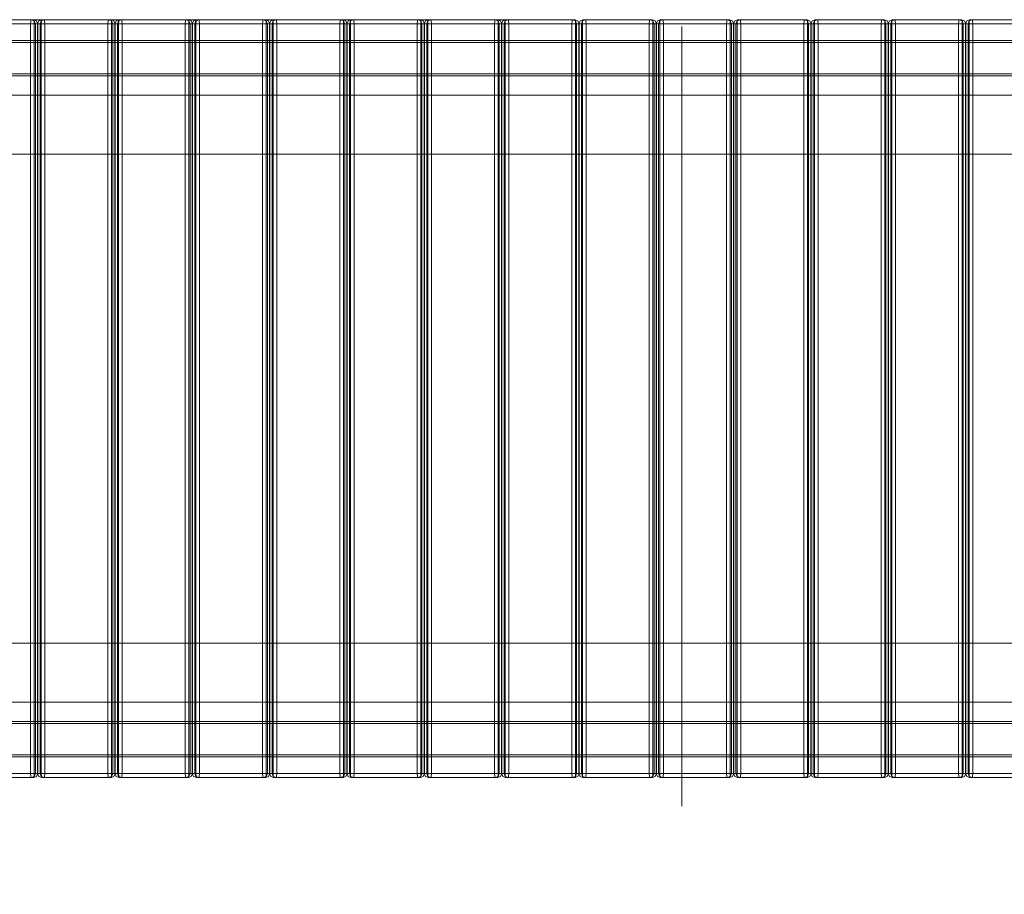
# Model space of a CAD drawing. Units: millimetres. Extents: x 72402 to 84443, y 2536 to 15122.
# Drawn here: x 75973 to 77142, y 8476 to 9514 of the extents above; entities that cross this region are included whole.
import ezdxf

# ---------------------------------------------------------------- set-up
doc = ezdxf.new("R2010")
doc.units = ezdxf.units.MM
doc.header["$MEASUREMENT"] = 0
doc.layers.add('STREFA', color=7, linetype='Continuous')
doc.layers.add('STREFA_Nr_pióra__7', color=7, linetype='Continuous', lineweight=18)
doc.layers.add('ZESTAW_Nr_pióra__7', color=7, linetype='Continuous', lineweight=18)
doc.styles.add('GENERATED_STYLE_1', font='txt')
doc.dimstyles.new('GENERATED_STYLE__1', dxfattribs={"dimtxt": 150, "dimasz": 91.78744, "dimexe": 0.18, "dimexo": 300, "dimgap": 0.09, "dimtad": 0, "dimtih": 1, "dimtoh": 1, "dimdec": 0, "dimlfac": 0.1, "dimzin": 0, "dimdsep": 46, "dimtxsty": 'GENERATED_STYLE_1', "dimblk": 'ARROWHEAD_5', "dimblk1": 'ARROWHEAD_5', "dimblk2": 'ARROWHEAD_5', "dimcen": 0.09, "dimclrd": 7, "dimclre": 7, "dimclrt": 7, "dimazin": 0, "dimtfac": 1, "dimtdec": 4, "dimtmove": 0, "dimatfit": 3, "dimfxl": 0, "dimtolj": 1, "dimtzin": 0, "dimarcsym": 0})
doc.dimstyles.new('GENERATED_STYLE__3', dxfattribs={"dimtxt": 150, "dimasz": 91.78744, "dimexe": 0.18, "dimexo": 0, "dimgap": 0.09, "dimtad": 0, "dimtih": 1, "dimtoh": 1, "dimdec": 0, "dimlfac": 0.1, "dimzin": 0, "dimdsep": 46, "dimtxsty": 'GENERATED_STYLE_1', "dimblk": 'ARROWHEAD_5', "dimblk1": 'ARROWHEAD_5', "dimblk2": 'ARROWHEAD_5', "dimcen": 0.09, "dimclrd": 7, "dimclre": 7, "dimclrt": 7, "dimazin": 0, "dimtfac": 1, "dimtdec": 4, "dimtmove": 0, "dimatfit": 3, "dimfxl": 0, "dimtolj": 1, "dimtzin": 0, "dimarcsym": 0})

# ---------------------------------------------------------------- blocks, each defined once
blk = doc.blocks.new('*D1')
at = {"layer": 'STREFA', "linetype": 'Continuous', "lineweight": 0, "true_color": 0x000000}
for points in [[(72406.7, 2626.3), (72500, 2601.3), (72500, 2651.3)], [(83373.5, 2626.3), (83280.2, 2651.3), (83280.2, 2601.3)]]:
    blk.add_hatch(color=18, dxfattribs=at).paths.add_polyline_path(points)
at = {"layer": 'STREFA_Nr_pióra__7', "linetype": 'Continuous'}
for p, q in [((72406.7, 2535.7), (72406.7, 8716.9)), ((83373.5, 2535.7), (83373.5, 8700.1)), ((72406.7, 2626.3), (72500, 2651.3)), ((72500, 2651.3), (72500, 2601.3)), ((83373.5, 2626.3), (83280.2, 2651.3)), ((83280.2, 2601.3), (83280.2, 2651.3)), ((72406.7, 2626.3), (72500, 2601.3)), ((72500, 2626.3), (77609.6, 2626.3)), ((78170.6, 2626.3), (83280.2, 2626.3)), ((83373.5, 2626.3), (83280.2, 2601.3))]:
    blk.add_line(p, q, dxfattribs=at)
at = {"layer": 'STREFA_Nr_pióra__7', "insert": (77633.6, 2551.3), "char_height": 150, "attachment_point": 7, "style": 'GENERATED_STYLE_1'}
blk.add_mtext('\\A1;{\\fArial|b0|i0|c238|p38;1\xa0097}', dxfattribs=at)
blk = doc.blocks.new('ARROWHEAD_5')
at = {"color": 0, "linetype": 'Continuous', "lineweight": 0}
blk.add_line((0, 0), (-1, 0), dxfattribs=at)
blk.add_solid([(-1, 0.2679), (0, 0), (-1, -0.2679), (-1, 0.2679)], dxfattribs=at)
blk = doc.blocks.new('*D4')
at = {"layer": 'STREFA', "linetype": 'Continuous', "lineweight": 0, "true_color": 0x000000}
for points in [[(73886.9, 2992.7), (73980.2, 2967.7), (73980.2, 3017.7)], [(81875.2, 2992.7), (81781.9, 3017.7), (81781.9, 2967.7)]]:
    blk.add_hatch(color=18, dxfattribs=at).paths.add_polyline_path(points)
at = {"layer": 'STREFA_Nr_pióra__7', "linetype": 'Continuous'}
for p, q in [((73886.9, 2902.1), (73886.9, 3083.3)), ((81875.2, 2902.1), (81875.2, 3083.3)), ((73886.9, 2992.7), (73980.2, 3017.7)), ((73980.2, 3017.7), (73980.2, 2967.7)), ((81875.2, 2992.7), (81781.9, 3017.7)), ((81781.9, 2967.7), (81781.9, 3017.7)), ((73886.9, 2992.7), (73980.2, 2967.7)), ((73980.2, 2992.7), (77686.3, 2992.7)), ((78075.8, 2992.7), (81781.9, 2992.7)), ((81875.2, 2992.7), (81781.9, 2967.7))]:
    blk.add_line(p, q, dxfattribs=at)
at = {"layer": 'STREFA_Nr_pióra__7', "insert": (77710.3, 2917.7), "char_height": 150, "attachment_point": 7, "style": 'GENERATED_STYLE_1'}
blk.add_mtext('\\A1;{\\fArial|b0|i0|c238|p38;799}', dxfattribs=at)

msp = doc.modelspace()

# ---------------------------------------------------------------- linework, layer by layer
at = {"layer": 'ZESTAW_Nr_pióra__7', "linetype": 'Continuous'}
for p, q in [((74800.5, 9514.2), (76550.1, 9514.2)), ((75910.8, 9514.2), (75990, 9514.2)), ((75987.1, 9514.2), (75986.6, 9512.8)), ((75987.1, 9514.2), (75990.6, 9512.8)), ((75990, 9514.2), (75990.5, 9512.8)), ((75990, 9514.2), (75993.5, 9512.8)), ((75999.6, 9514.2), (75996.1, 9512.8)), ((76002.5, 9514.2), (75999, 9512.8)), ((75999.6, 9514.2), (75999.1, 9512.8)), ((75999.6, 9514.2), (76002.5, 9514.2)), ((76002.5, 9514.2), (76081.8, 9514.2)), ((76002.5, 9514.2), (76003, 9512.8)), ((76078.9, 9514.2), (76078.4, 9512.8)), ((76078.9, 9514.2), (76082.4, 9512.8)), ((76081.8, 9514.2), (76082.3, 9512.8)), ((76081.8, 9514.2), (76085.3, 9512.8)), ((76091.4, 9514.2), (76087.9, 9512.8)), ((76094.3, 9514.2), (76090.8, 9512.8)), ((76091.4, 9514.2), (76090.9, 9512.8)), ((76091.4, 9514.2), (76094.3, 9514.2)), ((76094.3, 9514.2), (76173.6, 9514.2)), ((76094.3, 9514.2), (76094.8, 9512.8)), ((76170.6, 9514.2), (76170.2, 9512.8)), ((76170.6, 9514.2), (76174.1, 9512.8)), ((76173.6, 9514.2), (76174.1, 9512.8)), ((76173.6, 9514.2), (76177.1, 9512.8)), ((76183.1, 9514.2), (76179.6, 9512.8)), ((76186.1, 9514.2), (76182.6, 9512.8)), ((76183.1, 9514.2), (76182.7, 9512.8)), ((76183.1, 9514.2), (76186.1, 9514.2)), ((76186.1, 9514.2), (76265.4, 9514.2)), ((76186.1, 9514.2), (76186.6, 9512.8)), ((76262.4, 9514.2), (76261.9, 9512.8)), ((76262.4, 9514.2), (76265.9, 9512.8)), ((76265.4, 9514.2), (76265.9, 9512.8)), ((76265.4, 9514.2), (76268.9, 9512.8)), ((76274.9, 9514.2), (76271.4, 9512.8)), ((76277.9, 9514.2), (76274.4, 9512.8)), ((76274.9, 9514.2), (76274.4, 9512.8)), ((76274.9, 9514.2), (76277.9, 9514.2)), ((76277.9, 9514.2), (76357.2, 9514.2)), ((76277.9, 9514.2), (76278.4, 9512.8)), ((76354.2, 9514.2), (76353.7, 9512.8)), ((76354.2, 9514.2), (76357.7, 9512.8)), ((76357.2, 9514.2), (76357.6, 9512.8)), ((76357.2, 9514.2), (76360.7, 9512.8)), ((76366.7, 9514.2), (76363.2, 9512.8)), ((76369.7, 9514.2), (76366.2, 9512.8)), ((76366.7, 9514.2), (76366.2, 9512.8)), ((76366.7, 9514.2), (76369.7, 9514.2)), ((76369.7, 9514.2), (76448.9, 9514.2)), ((76369.7, 9514.2), (76370.1, 9512.8)), ((76446, 9514.2), (76445.5, 9512.8)), ((76446, 9514.2), (76449.5, 9512.8)), ((76448.9, 9514.2), (76449.4, 9512.8)), ((76448.9, 9514.2), (76452.4, 9512.8)), ((76458.5, 9514.2), (76455, 9512.8)), ((76461.4, 9514.2), (76457.9, 9512.8)), ((76458.5, 9514.2), (76458, 9512.8)), ((76458.5, 9514.2), (76461.4, 9514.2)), ((76461.4, 9514.2), (76540.7, 9514.2)), ((76461.4, 9514.2), (76461.9, 9512.8)), ((76537.8, 9514.2), (76537.3, 9512.8)), ((76537.8, 9514.2), (76541.3, 9512.8)), ((76540.7, 9514.2), (76541.2, 9512.8)), ((76540.7, 9514.2), (76544.2, 9512.8)), ((76550.3, 9514.2), (76546.8, 9512.8)), ((76553.2, 9514.2), (76549.7, 9512.8)), ((76550.3, 9514.2), (76549.8, 9512.8)), ((76550.3, 9514.2), (76553.2, 9514.2)), ((76553.2, 9514.2), (76632.5, 9514.2)), ((76553.2, 9514.2), (76553.7, 9512.8)), ((76629.5, 9514.2), (76629.1, 9512.8)), ((76629.5, 9514.2), (76633, 9512.8)), ((76632.5, 9514.2), (76633, 9512.8)), ((76632.5, 9514.2), (76636, 9512.8)), ((76642.1, 9514.2), (76638.6, 9512.8)), ((76645, 9514.2), (76641.5, 9512.8)), ((76642.1, 9514.2), (76641.6, 9512.8)), ((76642.1, 9514.2), (76645, 9514.2)), ((76645, 9514.2), (76724.3, 9514.2)), ((76645, 9514.2), (76645.5, 9512.8)), ((76721.3, 9514.2), (76720.9, 9512.8)), ((76721.3, 9514.2), (76724.8, 9512.8)), ((76724.3, 9514.2), (76724.8, 9512.8)), ((76724.3, 9514.2), (76727.8, 9512.8)), ((76733.8, 9514.2), (76730.3, 9512.8)), ((76736.8, 9514.2), (76733.3, 9512.8)), ((76733.8, 9514.2), (76733.4, 9512.8)), ((76733.8, 9514.2), (76736.8, 9514.2)), ((76736.8, 9514.2), (76816.1, 9514.2)), ((76736.8, 9514.2), (76737.3, 9512.8)), ((76813.1, 9514.2), (76812.6, 9512.8)), ((76813.1, 9514.2), (76816.6, 9512.8)), ((76816.1, 9514.2), (76816.5, 9512.8)), ((76816.1, 9514.2), (76819.6, 9512.8)), ((76825.6, 9514.2), (76822.1, 9512.8)), ((76828.6, 9514.2), (76825.1, 9512.8)), ((76825.6, 9514.2), (76825.1, 9512.8)), ((76825.6, 9514.2), (76828.6, 9514.2)), ((76828.6, 9514.2), (76907.9, 9514.2)), ((76828.6, 9514.2), (76829.1, 9512.8)), ((76904.9, 9514.2), (76904.4, 9512.8)), ((76904.9, 9514.2), (76908.4, 9512.8)), ((76907.9, 9514.2), (76908.3, 9512.8)), ((76907.9, 9514.2), (76911.4, 9512.8)), ((76917.4, 9514.2), (76913.9, 9512.8)), ((76920.4, 9514.2), (76916.9, 9512.8)), ((76917.4, 9514.2), (76916.9, 9512.8)), ((76917.4, 9514.2), (76920.4, 9514.2)), ((76920.4, 9514.2), (76999.6, 9514.2)), ((76920.4, 9514.2), (76920.8, 9512.8)), ((76996.7, 9514.2), (76996.2, 9512.8)), ((76996.7, 9514.2), (77000.2, 9512.8)), ((76999.6, 9514.2), (77000.1, 9512.8)), ((76999.6, 9514.2), (77003.1, 9512.8)), ((77009.2, 9514.2), (77005.7, 9512.8)), ((77012.1, 9514.2), (77008.6, 9512.8)), ((77009.2, 9514.2), (77008.7, 9512.8)), ((77009.2, 9514.2), (77012.1, 9514.2)), ((77012.1, 9514.2), (77091.4, 9514.2)), ((77012.1, 9514.2), (77012.6, 9512.8)), ((77088.5, 9514.2), (77088, 9512.8)), ((77088.5, 9514.2), (77092, 9512.8)), ((77091.4, 9514.2), (77091.9, 9512.8)), ((77091.4, 9514.2), (77094.9, 9512.8)), ((77101, 9514.2), (77097.5, 9512.8)), ((77103.9, 9514.2), (77100.4, 9512.8)), ((77101, 9514.2), (77100.5, 9512.8)), ((77101, 9514.2), (77103.9, 9514.2)), ((77103.9, 9514.2), (77183.2, 9514.2)), ((77103.9, 9514.2), (77104.4, 9512.8)), ((75990.7, 9509.2), (75911.4, 9509.2)), ((75986.4, 9509.2), (75986.6, 9512.8)), ((75986.4, 9509.2), (75986.4, 8619.2)), ((75990.7, 9509.2), (75990.5, 9512.8)), ((75992, 9509.2), (75990.6, 9512.8)), ((75990.7, 9509.2), (75990.7, 8619.2)), ((75990.7, 9509.2), (75994, 9509.2)), ((75992, 8619.2), (75992, 9509.2)), ((75995, 9509.2), (75993.5, 9512.8)), ((75995, 9509.2), (75994, 9509.2)), ((75994.6, 9509.2), (75996.1, 9512.8)), ((75994.6, 9509.2), (75994.6, 8619.2)), ((75995, 9509.2), (75997.6, 9509.2)), ((75995, 8619.2), (75995, 9509.2)), ((75997.6, 9509.2), (75999, 9512.8)), ((75997.6, 9509.2), (75999.5, 9509.2)), ((75997.6, 9509.2), (75997.6, 8619.2)), ((75998.9, 9509.2), (75999.1, 9512.8)), ((75998.9, 9509.2), (75998.9, 8619.2)), ((76003.2, 9509.2), (75999.5, 9509.2)), ((76003.2, 9509.2), (76003, 9512.8)), ((76082.5, 9509.2), (76003.2, 9509.2)), ((76003.2, 9509.2), (76003.2, 8619.2)), ((76078.2, 9509.2), (76078.4, 9512.8)), ((76078.2, 9509.2), (76078.2, 8619.2)), ((76082.5, 9509.2), (76082.3, 9512.8)), ((76083.8, 9509.2), (76082.4, 9512.8)), ((76082.5, 9509.2), (76082.5, 8619.2)), ((76082.5, 9509.2), (76085.8, 9509.2)), ((76083.8, 8619.2), (76083.8, 9509.2)), ((76086.8, 9509.2), (76085.3, 9512.8)), ((76086.8, 9509.2), (76085.8, 9509.2)), ((76086.4, 9509.2), (76087.9, 9512.8)), ((76086.4, 9509.2), (76086.4, 8619.2)), ((76086.8, 9509.2), (76089.4, 9509.2)), ((76086.8, 8619.2), (76086.8, 9509.2)), ((76089.4, 9509.2), (76090.8, 9512.8)), ((76089.4, 9509.2), (76091.3, 9509.2)), ((76089.4, 9509.2), (76089.4, 8619.2)), ((76090.7, 9509.2), (76090.9, 9512.8)), ((76090.7, 9509.2), (76090.7, 8619.2)), ((76095, 9509.2), (76091.3, 9509.2)), ((76095, 9509.2), (76094.8, 9512.8)), ((76174.3, 9509.2), (76095, 9509.2)), ((76095, 9509.2), (76095, 8619.2)), ((76170, 9509.2), (76170.2, 9512.8)), ((76170, 9509.2), (76170, 8619.2)), ((76174.3, 9509.2), (76174.1, 9512.8)), ((76175.6, 9509.2), (76174.1, 9512.8)), ((76174.3, 9509.2), (76174.3, 8619.2)), ((76174.3, 9509.2), (76177.6, 9509.2)), ((76175.6, 8619.2), (76175.6, 9509.2)), ((76178.5, 9509.2), (76177.1, 9512.8)), ((76178.5, 9509.2), (76177.6, 9509.2)), ((76178.2, 9509.2), (76179.6, 9512.8)), ((76178.2, 9509.2), (76178.2, 8619.2)), ((76178.5, 9509.2), (76181.1, 9509.2)), ((76178.5, 8619.2), (76178.5, 9509.2)), ((76181.1, 9509.2), (76182.6, 9512.8)), ((76181.1, 9509.2), (76183.1, 9509.2)), ((76181.1, 9509.2), (76181.1, 8619.2)), ((76182.5, 9509.2), (76182.7, 9512.8)), ((76182.5, 9509.2), (76182.5, 8619.2)), ((76186.8, 9509.2), (76183.1, 9509.2)), ((76186.8, 9509.2), (76186.6, 9512.8)), ((76266, 9509.2), (76186.8, 9509.2)), ((76186.8, 9509.2), (76186.8, 8619.2)), ((76261.7, 9509.2), (76261.9, 9512.8)), ((76261.7, 9509.2), (76261.7, 8619.2)), ((76266, 9509.2), (76265.9, 9512.8)), ((76267.4, 9509.2), (76265.9, 9512.8)), ((76266, 9509.2), (76266, 8619.2)), ((76266, 9509.2), (76269.4, 9509.2)), ((76267.4, 8619.2), (76267.4, 9509.2)), ((76270.3, 9509.2), (76268.9, 9512.8)), ((76270.3, 9509.2), (76269.4, 9509.2)), ((76270, 9509.2), (76271.4, 9512.8)), ((76270, 9509.2), (76270, 8619.2)), ((76270.3, 9509.2), (76272.9, 9509.2)), ((76270.3, 8619.2), (76270.3, 9509.2)), ((76272.9, 9509.2), (76274.4, 9512.8)), ((76272.9, 9509.2), (76274.9, 9509.2)), ((76272.9, 9509.2), (76272.9, 8619.2)), ((76274.3, 9509.2), (76274.4, 9512.8)), ((76274.3, 9509.2), (76274.3, 8619.2)), ((76278.6, 9509.2), (76274.9, 9509.2)), ((76278.6, 9509.2), (76278.4, 9512.8)), ((76357.8, 9509.2), (76278.6, 9509.2)), ((76278.6, 9509.2), (76278.6, 8619.2)), ((76353.5, 9509.2), (76353.7, 9512.8)), ((76353.5, 9509.2), (76353.5, 8619.2)), ((76357.8, 9509.2), (76357.6, 9512.8)), ((76359.2, 9509.2), (76357.7, 9512.8)), ((76357.8, 9509.2), (76357.8, 8619.2)), ((76357.8, 9509.2), (76361.1, 9509.2)), ((76359.2, 8619.2), (76359.2, 9509.2)), ((76362.1, 9509.2), (76360.7, 9512.8)), ((76362.1, 9509.2), (76361.1, 9509.2)), ((76361.8, 9509.2), (76363.2, 9512.8)), ((76361.8, 9509.2), (76361.8, 8619.2)), ((76362.1, 9509.2), (76364.7, 9509.2)), ((76362.1, 8619.2), (76362.1, 9509.2)), ((76364.7, 9509.2), (76366.2, 9512.8)), ((76364.7, 9509.2), (76366.6, 9509.2)), ((76364.7, 9509.2), (76364.7, 8619.2)), ((76366, 9509.2), (76366.2, 9512.8)), ((76366, 9509.2), (76366, 8619.2)), ((76370.3, 9509.2), (76366.6, 9509.2)), ((76370.3, 9509.2), (76370.1, 9512.8)), ((76449.6, 9509.2), (76370.3, 9509.2)), ((76370.3, 9509.2), (76370.3, 8619.2)), ((76445.3, 9509.2), (76445.5, 9512.8)), ((76445.3, 9509.2), (76445.3, 8619.2)), ((76449.6, 9509.2), (76449.4, 9512.8)), ((76450.9, 9509.2), (76449.5, 9512.8)), ((76449.6, 9509.2), (76449.6, 8619.2)), ((76449.6, 9509.2), (76452.9, 9509.2)), ((76450.9, 8619.2), (76450.9, 9509.2)), ((76453.9, 9509.2), (76452.4, 9512.8)), ((76453.9, 9509.2), (76452.9, 9509.2)), ((76453.5, 9509.2), (76455, 9512.8)), ((76453.5, 9509.2), (76453.5, 8619.2)), ((76453.9, 9509.2), (76456.5, 9509.2)), ((76453.9, 8619.2), (76453.9, 9509.2)), ((76456.5, 9509.2), (76457.9, 9512.8)), ((76456.5, 9509.2), (76458.4, 9509.2)), ((76456.5, 9509.2), (76456.5, 8619.2)), ((76457.8, 9509.2), (76458, 9512.8)), ((76457.8, 9509.2), (76457.8, 8619.2)), ((76462.1, 9509.2), (76458.4, 9509.2)), ((76462.1, 9509.2), (76461.9, 9512.8)), ((76541.4, 9509.2), (76462.1, 9509.2)), ((76462.1, 9509.2), (76462.1, 8619.2)), ((76537.1, 9509.2), (76537.3, 9512.8)), ((76537.1, 9509.2), (76537.1, 8619.2)), ((76541.4, 9509.2), (76541.2, 9512.8)), ((76542.7, 9509.2), (76541.3, 9512.8)), ((76541.4, 9509.2), (76541.4, 8619.2)), ((76541.4, 9509.2), (76544.7, 9509.2)), ((76542.7, 8619.2), (76542.7, 9509.2)), ((76545.7, 9509.2), (76544.2, 9512.8)), ((76545.7, 9509.2), (76544.7, 9509.2)), ((76545.3, 9509.2), (76546.8, 9512.8)), ((76545.3, 9509.2), (76545.3, 8619.2)), ((76545.7, 9509.2), (76548.3, 9509.2)), ((76545.7, 8619.2), (76545.7, 9509.2)), ((76548.3, 9509.2), (76549.7, 9512.8)), ((76548.3, 9509.2), (76550.2, 9509.2)), ((76548.3, 9509.2), (76548.3, 8619.2)), ((76549.6, 9509.2), (76549.8, 9512.8)), ((76549.6, 9509.2), (76549.6, 8619.2)), ((76553.9, 9509.2), (76550.2, 9509.2)), ((76553.9, 9509.2), (76553.7, 9512.8)), ((76633.2, 9509.2), (76553.9, 9509.2)), ((76553.9, 9509.2), (76553.9, 8619.2)), ((76628.9, 9509.2), (76629.1, 9512.8)), ((76628.9, 9509.2), (76628.9, 8619.2)), ((76633.2, 9509.2), (76633, 9512.8)), ((76634.5, 9509.2), (76633, 9512.8)), ((76633.2, 9509.2), (76633.2, 8619.2)), ((76633.2, 9509.2), (76636.5, 9509.2)), ((76634.5, 8619.2), (76634.5, 9509.2)), ((76637.5, 9509.2), (76636, 9512.8)), ((76637.5, 9509.2), (76636.5, 9509.2)), ((76637.1, 9509.2), (76638.6, 9512.8)), ((76637.1, 9509.2), (76637.1, 8619.2)), ((76637.5, 9509.2), (76640.1, 9509.2)), ((76637.5, 8619.2), (76637.5, 9509.2)), ((76640.1, 9509.2), (76641.5, 9512.8)), ((76640.1, 9509.2), (76642, 9509.2)), ((76640.1, 9509.2), (76640.1, 8619.2)), ((76641.4, 9509.2), (76641.6, 9512.8)), ((76641.4, 9509.2), (76641.4, 8619.2)), ((76645.7, 9509.2), (76642, 9509.2)), ((76645.7, 9509.2), (76645.5, 9512.8)), ((76725, 9509.2), (76645.7, 9509.2)), ((76645.7, 9509.2), (76645.7, 8619.2)), ((76720.7, 9509.2), (76720.9, 9512.8)), ((76720.7, 9509.2), (76720.7, 8619.2)), ((76725, 9509.2), (76724.8, 9512.8)), ((76726.3, 9509.2), (76724.8, 9512.8)), ((76725, 9509.2), (76725, 8619.2)), ((76725, 9509.2), (76728.3, 9509.2)), ((76726.3, 8619.2), (76726.3, 9509.2)), ((76729.2, 9509.2), (76727.8, 9512.8)), ((76729.2, 9509.2), (76728.3, 9509.2)), ((76728.9, 9509.2), (76730.3, 9512.8)), ((76728.9, 9509.2), (76728.9, 8619.2)), ((76729.2, 9509.2), (76731.8, 9509.2)), ((76729.2, 8619.2), (76729.2, 9509.2)), ((76731.8, 9509.2), (76733.3, 9512.8)), ((76731.8, 9509.2), (76733.8, 9509.2)), ((76731.8, 9509.2), (76731.8, 8619.2)), ((76733.2, 9509.2), (76733.4, 9512.8)), ((76733.2, 9509.2), (76733.2, 8619.2)), ((76737.5, 9509.2), (76733.8, 9509.2)), ((76737.5, 9509.2), (76737.3, 9512.8)), ((76816.7, 9509.2), (76737.5, 9509.2)), ((76737.5, 9509.2), (76737.5, 8619.2)), ((76759.2, 8580.4), (76759.4, 9506.2)), ((76812.4, 9509.2), (76812.6, 9512.8)), ((76812.4, 9509.2), (76812.4, 8619.2)), ((76816.7, 9509.2), (76816.5, 9512.8)), ((76818.1, 9509.2), (76816.6, 9512.8)), ((76816.7, 9509.2), (76816.7, 8619.2)), ((76816.7, 9509.2), (76820, 9509.2)), ((76818.1, 8619.2), (76818.1, 9509.2)), ((76821, 9509.2), (76819.6, 9512.8)), ((76821, 9509.2), (76820, 9509.2)), ((76820.7, 9509.2), (76822.1, 9512.8)), ((76820.7, 9509.2), (76820.7, 8619.2)), ((76821, 9509.2), (76823.6, 9509.2)), ((76821, 8619.2), (76821, 9509.2)), ((76823.6, 9509.2), (76825.1, 9512.8)), ((76823.6, 9509.2), (76825.5, 9509.2)), ((76823.6, 9509.2), (76823.6, 8619.2)), ((76824.9, 9509.2), (76825.1, 9512.8)), ((76824.9, 9509.2), (76824.9, 8619.2)), ((76829.2, 9509.2), (76825.5, 9509.2)), ((76829.2, 9509.2), (76829.1, 9512.8)), ((76908.5, 9509.2), (76829.2, 9509.2)), ((76829.2, 9509.2), (76829.2, 8619.2)), ((76904.2, 9509.2), (76904.4, 9512.8)), ((76904.2, 9509.2), (76904.2, 8619.2)), ((76908.5, 9509.2), (76908.3, 9512.8)), ((76909.8, 9509.2), (76908.4, 9512.8)), ((76908.5, 9509.2), (76908.5, 8619.2)), ((76908.5, 9509.2), (76911.8, 9509.2)), ((76909.8, 8619.2), (76909.8, 9509.2)), ((76912.8, 9509.2), (76911.4, 9512.8)), ((76912.8, 9509.2), (76911.8, 9509.2)), ((76912.4, 9509.2), (76913.9, 9512.8)), ((76912.4, 9509.2), (76912.4, 8619.2)), ((76912.8, 9509.2), (76915.4, 9509.2)), ((76912.8, 8619.2), (76912.8, 9509.2)), ((76915.4, 9509.2), (76916.9, 9512.8)), ((76915.4, 9509.2), (76917.3, 9509.2)), ((76915.4, 9509.2), (76915.4, 8619.2)), ((76916.7, 9509.2), (76916.9, 9512.8)), ((76916.7, 9509.2), (76916.7, 8619.2)), ((76921, 9509.2), (76917.3, 9509.2)), ((76921, 9509.2), (76920.8, 9512.8)), ((77000.3, 9509.2), (76921, 9509.2)), ((76921, 9509.2), (76921, 8619.2)), ((76996, 9509.2), (76996.2, 9512.8)), ((76996, 9509.2), (76996, 8619.2)), ((77000.3, 9509.2), (77000.1, 9512.8)), ((77001.6, 9509.2), (77000.2, 9512.8)), ((77000.3, 9509.2), (77000.3, 8619.2)), ((77000.3, 9509.2), (77003.6, 9509.2)), ((77001.6, 8619.2), (77001.6, 9509.2)), ((77004.6, 9509.2), (77003.1, 9512.8)), ((77004.6, 9509.2), (77003.6, 9509.2)), ((77004.2, 9509.2), (77005.7, 9512.8)), ((77004.2, 9509.2), (77004.2, 8619.2)), ((77004.6, 9509.2), (77007.2, 9509.2)), ((77004.6, 8619.2), (77004.6, 9509.2)), ((77007.2, 9509.2), (77008.6, 9512.8)), ((77007.2, 9509.2), (77009.1, 9509.2)), ((77007.2, 9509.2), (77007.2, 8619.2)), ((77008.5, 9509.2), (77008.7, 9512.8)), ((77008.5, 9509.2), (77008.5, 8619.2)), ((77012.8, 9509.2), (77009.1, 9509.2)), ((77012.8, 9509.2), (77012.6, 9512.8)), ((77092.1, 9509.2), (77012.8, 9509.2)), ((77012.8, 9509.2), (77012.8, 8619.2)), ((77087.8, 9509.2), (77088, 9512.8)), ((77087.8, 9509.2), (77087.8, 8619.2)), ((77092.1, 9509.2), (77091.9, 9512.8)), ((77093.4, 9509.2), (77092, 9512.8)), ((77092.1, 9509.2), (77092.1, 8619.2)), ((77092.1, 9509.2), (77095.4, 9509.2)), ((77093.4, 8619.2), (77093.4, 9509.2)), ((77096.4, 9509.2), (77094.9, 9512.8)), ((77096.4, 9509.2), (77095.4, 9509.2)), ((77096, 9509.2), (77097.5, 9512.8)), ((77096, 9509.2), (77096, 8619.2)), ((77096.4, 9509.2), (77099, 9509.2)), ((77096.4, 8619.2), (77096.4, 9509.2)), ((77099, 9509.2), (77100.4, 9512.8)), ((77099, 9509.2), (77100.9, 9509.2)), ((77099, 9509.2), (77099, 8619.2)), ((77100.3, 9509.2), (77100.5, 9512.8)), ((77100.3, 9509.2), (77100.3, 8619.2)), ((77104.6, 9509.2), (77100.9, 9509.2)), ((77104.6, 9509.2), (77104.4, 9512.8)), ((77183.9, 9509.2), (77104.6, 9509.2)), ((77104.6, 9509.2), (77104.6, 8619.2)), ((75265.4, 9489.5), (77455.4, 9489.5)), ((75265.4, 9487), (77455.4, 9487)), ((75265.4, 9450), (77455.4, 9450)), ((75265.4, 9447.5), (77455.4, 9447.5)), ((75260.4, 9424.4), (77460.3, 9424.4)), ((75260.4, 9354.4), (77460.3, 9354.4)), ((75260.4, 8773.8), (77460.3, 8773.8)), ((75260.4, 8703.8), (77460.3, 8703.8)), ((75265.4, 8680.9), (77455.4, 8680.9)), ((75265.4, 8678.4), (77455.4, 8678.4)), ((75265.4, 8641.4), (77455.4, 8641.4)), ((75265.4, 8638.9), (77455.4, 8638.9)), ((75910.8, 8614.2), (75990, 8614.2)), ((75911.4, 8619.2), (75990.7, 8619.2)), ((75986.4, 8619.2), (75986.6, 8615.7)), ((75987.1, 8614.2), (75986.6, 8615.7)), ((75987.1, 8614.2), (75990.6, 8615.7)), ((75990, 8614.2), (75990.5, 8615.7)), ((75990, 8614.2), (75993.5, 8615.7)), ((75990.7, 8619.2), (75990.5, 8615.7)), ((75992, 8619.2), (75990.6, 8615.7)), ((75990.7, 8619.2), (75994, 8619.2)), ((75995, 8619.2), (75993.5, 8615.7)), ((75995, 8619.2), (75994, 8619.2)), ((75994.6, 8619.2), (75996.1, 8615.7)), ((75997.6, 8619.2), (75995, 8619.2)), ((75999.6, 8614.2), (75996.1, 8615.7)), ((75997.6, 8619.2), (75999.5, 8619.2)), ((75997.6, 8619.2), (75999, 8615.7)), ((75998.9, 8619.2), (75999.1, 8615.7)), ((76002.5, 8614.2), (75999, 8615.7)), ((75999.6, 8614.2), (75999.1, 8615.7)), ((76003.2, 8619.2), (75999.5, 8619.2)), ((75999.6, 8614.2), (76002.5, 8614.2)), ((76002.5, 8614.2), (76003, 8615.7)), ((76002.5, 8614.2), (76081.8, 8614.2)), ((76003.2, 8619.2), (76003, 8615.7)), ((76003.2, 8619.2), (76082.5, 8619.2)), ((76078.2, 8619.2), (76078.4, 8615.7)), ((76078.9, 8614.2), (76078.4, 8615.7)), ((76078.9, 8614.2), (76082.4, 8615.7)), ((76081.8, 8614.2), (76082.3, 8615.7)), ((76081.8, 8614.2), (76085.3, 8615.7)), ((76082.5, 8619.2), (76082.3, 8615.7)), ((76083.8, 8619.2), (76082.4, 8615.7)), ((76082.5, 8619.2), (76085.8, 8619.2)), ((76086.8, 8619.2), (76085.3, 8615.7)), ((76086.8, 8619.2), (76085.8, 8619.2)), ((76086.4, 8619.2), (76087.9, 8615.7)), ((76089.4, 8619.2), (76086.8, 8619.2)), ((76091.4, 8614.2), (76087.9, 8615.7)), ((76089.4, 8619.2), (76091.3, 8619.2)), ((76089.4, 8619.2), (76090.8, 8615.7)), ((76090.7, 8619.2), (76090.9, 8615.7)), ((76094.3, 8614.2), (76090.8, 8615.7)), ((76091.4, 8614.2), (76090.9, 8615.7)), ((76095, 8619.2), (76091.3, 8619.2)), ((76091.4, 8614.2), (76094.3, 8614.2)), ((76094.3, 8614.2), (76094.8, 8615.7)), ((76094.3, 8614.2), (76173.6, 8614.2)), ((76095, 8619.2), (76094.8, 8615.7)), ((76095, 8619.2), (76174.3, 8619.2)), ((76170, 8619.2), (76170.2, 8615.7)), ((76170.6, 8614.2), (76170.2, 8615.7)), ((76170.6, 8614.2), (76174.1, 8615.7)), ((76173.6, 8614.2), (76174.1, 8615.7)), ((76173.6, 8614.2), (76177.1, 8615.7)), ((76175.6, 8619.2), (76174.1, 8615.7)), ((76174.3, 8619.2), (76174.1, 8615.7)), ((76174.3, 8619.2), (76177.6, 8619.2)), ((76178.5, 8619.2), (76177.1, 8615.7)), ((76178.5, 8619.2), (76177.6, 8619.2)), ((76178.2, 8619.2), (76179.6, 8615.7)), ((76181.1, 8619.2), (76178.5, 8619.2)), ((76183.1, 8614.2), (76179.6, 8615.7)), ((76181.1, 8619.2), (76183.1, 8619.2)), ((76181.1, 8619.2), (76182.6, 8615.7)), ((76182.5, 8619.2), (76182.7, 8615.7)), ((76186.1, 8614.2), (76182.6, 8615.7)), ((76183.1, 8614.2), (76182.7, 8615.7)), ((76186.8, 8619.2), (76183.1, 8619.2)), ((76183.1, 8614.2), (76186.1, 8614.2)), ((76186.1, 8614.2), (76186.6, 8615.7)), ((76186.1, 8614.2), (76265.4, 8614.2)), ((76186.8, 8619.2), (76186.6, 8615.7)), ((76186.8, 8619.2), (76266, 8619.2)), ((76261.7, 8619.2), (76261.9, 8615.7)), ((76262.4, 8614.2), (76261.9, 8615.7)), ((76262.4, 8614.2), (76265.9, 8615.7)), ((76265.4, 8614.2), (76265.9, 8615.7)), ((76265.4, 8614.2), (76268.9, 8615.7)), ((76267.4, 8619.2), (76265.9, 8615.7)), ((76266, 8619.2), (76265.9, 8615.7)), ((76266, 8619.2), (76269.4, 8619.2)), ((76270.3, 8619.2), (76268.9, 8615.7)), ((76270.3, 8619.2), (76269.4, 8619.2)), ((76270, 8619.2), (76271.4, 8615.7)), ((76272.9, 8619.2), (76270.3, 8619.2)), ((76274.9, 8614.2), (76271.4, 8615.7)), ((76272.9, 8619.2), (76274.9, 8619.2)), ((76272.9, 8619.2), (76274.4, 8615.7)), ((76274.3, 8619.2), (76274.4, 8615.7)), ((76277.9, 8614.2), (76274.4, 8615.7)), ((76274.9, 8614.2), (76274.4, 8615.7)), ((76278.6, 8619.2), (76274.9, 8619.2)), ((76274.9, 8614.2), (76277.9, 8614.2)), ((76277.9, 8614.2), (76278.4, 8615.7)), ((76277.9, 8614.2), (76357.2, 8614.2)), ((76278.6, 8619.2), (76278.4, 8615.7)), ((76278.6, 8619.2), (76357.8, 8619.2)), ((76353.5, 8619.2), (76353.7, 8615.7)), ((76354.2, 8614.2), (76353.7, 8615.7)), ((76354.2, 8614.2), (76357.7, 8615.7)), ((76357.2, 8614.2), (76357.6, 8615.7)), ((76357.2, 8614.2), (76360.7, 8615.7)), ((76357.8, 8619.2), (76357.6, 8615.7)), ((76359.2, 8619.2), (76357.7, 8615.7)), ((76357.8, 8619.2), (76361.1, 8619.2)), ((76362.1, 8619.2), (76360.7, 8615.7)), ((76362.1, 8619.2), (76361.1, 8619.2)), ((76361.8, 8619.2), (76363.2, 8615.7)), ((76364.7, 8619.2), (76362.1, 8619.2)), ((76366.7, 8614.2), (76363.2, 8615.7)), ((76364.7, 8619.2), (76366.6, 8619.2)), ((76364.7, 8619.2), (76366.2, 8615.7)), ((76366, 8619.2), (76366.2, 8615.7)), ((76369.7, 8614.2), (76366.2, 8615.7)), ((76366.7, 8614.2), (76366.2, 8615.7)), ((76370.3, 8619.2), (76366.6, 8619.2)), ((76366.7, 8614.2), (76369.7, 8614.2)), ((76369.7, 8614.2), (76370.1, 8615.7)), ((76369.7, 8614.2), (76448.9, 8614.2)), ((76370.3, 8619.2), (76370.1, 8615.7)), ((76370.3, 8619.2), (76449.6, 8619.2)), ((76445.3, 8619.2), (76445.5, 8615.7)), ((76446, 8614.2), (76445.5, 8615.7)), ((76446, 8614.2), (76449.5, 8615.7)), ((76448.9, 8614.2), (76449.4, 8615.7)), ((76448.9, 8614.2), (76452.4, 8615.7)), ((76449.6, 8619.2), (76449.4, 8615.7)), ((76450.9, 8619.2), (76449.5, 8615.7)), ((76449.6, 8619.2), (76452.9, 8619.2)), ((76453.9, 8619.2), (76452.4, 8615.7)), ((76453.9, 8619.2), (76452.9, 8619.2)), ((76453.5, 8619.2), (76455, 8615.7)), ((76456.5, 8619.2), (76453.9, 8619.2)), ((76458.5, 8614.2), (76455, 8615.7)), ((76456.5, 8619.2), (76458.4, 8619.2)), ((76456.5, 8619.2), (76457.9, 8615.7)), ((76457.8, 8619.2), (76458, 8615.7)), ((76461.4, 8614.2), (76457.9, 8615.7)), ((76458.5, 8614.2), (76458, 8615.7)), ((76462.1, 8619.2), (76458.4, 8619.2)), ((76458.5, 8614.2), (76461.4, 8614.2)), ((76461.4, 8614.2), (76461.9, 8615.7)), ((76461.4, 8614.2), (76540.7, 8614.2)), ((76462.1, 8619.2), (76461.9, 8615.7)), ((76462.1, 8619.2), (76541.4, 8619.2)), ((76537.1, 8619.2), (76537.3, 8615.7)), ((76537.8, 8614.2), (76537.3, 8615.7)), ((76537.8, 8614.2), (76541.3, 8615.7)), ((76540.7, 8614.2), (76541.2, 8615.7)), ((76540.7, 8614.2), (76544.2, 8615.7)), ((76541.4, 8619.2), (76541.2, 8615.7)), ((76542.7, 8619.2), (76541.3, 8615.7)), ((76541.4, 8619.2), (76544.7, 8619.2)), ((76545.7, 8619.2), (76544.2, 8615.7)), ((76545.7, 8619.2), (76544.7, 8619.2)), ((76545.3, 8619.2), (76546.8, 8615.7)), ((76548.3, 8619.2), (76545.7, 8619.2)), ((76550.3, 8614.2), (76546.8, 8615.7)), ((76548.3, 8619.2), (76550.2, 8619.2)), ((76548.3, 8619.2), (76549.7, 8615.7)), ((76549.6, 8619.2), (76549.8, 8615.7)), ((76553.2, 8614.2), (76549.7, 8615.7)), ((76550.3, 8614.2), (76549.8, 8615.7)), ((76553.9, 8619.2), (76550.2, 8619.2)), ((76550.3, 8614.2), (76553.2, 8614.2)), ((76553.2, 8614.2), (76553.7, 8615.7)), ((76553.2, 8614.2), (76632.5, 8614.2)), ((76553.9, 8619.2), (76553.7, 8615.7)), ((76553.9, 8619.2), (76633.2, 8619.2)), ((76628.9, 8619.2), (76629.1, 8615.7)), ((76629.5, 8614.2), (76629.1, 8615.7)), ((76629.5, 8614.2), (76633, 8615.7)), ((76632.5, 8614.2), (76633, 8615.7)), ((76632.5, 8614.2), (76636, 8615.7)), ((76634.5, 8619.2), (76633, 8615.7)), ((76633.2, 8619.2), (76633, 8615.7)), ((76633.2, 8619.2), (76636.5, 8619.2)), ((76637.5, 8619.2), (76636, 8615.7)), ((76637.5, 8619.2), (76636.5, 8619.2)), ((76637.1, 8619.2), (76638.6, 8615.7)), ((76640.1, 8619.2), (76637.5, 8619.2)), ((76642.1, 8614.2), (76638.6, 8615.7)), ((76640.1, 8619.2), (76642, 8619.2)), ((76640.1, 8619.2), (76641.5, 8615.7)), ((76641.4, 8619.2), (76641.6, 8615.7)), ((76645, 8614.2), (76641.5, 8615.7)), ((76642.1, 8614.2), (76641.6, 8615.7)), ((76645.7, 8619.2), (76642, 8619.2)), ((76642.1, 8614.2), (76645, 8614.2)), ((76645, 8614.2), (76645.5, 8615.7)), ((76645, 8614.2), (76724.3, 8614.2)), ((76645.7, 8619.2), (76645.5, 8615.7)), ((76645.7, 8619.2), (76725, 8619.2)), ((76720.7, 8619.2), (76720.9, 8615.7)), ((76721.3, 8614.2), (76720.9, 8615.7)), ((76721.3, 8614.2), (76724.8, 8615.7)), ((76724.3, 8614.2), (76724.8, 8615.7)), ((76724.3, 8614.2), (76727.8, 8615.7)), ((76726.3, 8619.2), (76724.8, 8615.7)), ((76725, 8619.2), (76724.8, 8615.7)), ((76725, 8619.2), (76728.3, 8619.2)), ((76729.2, 8619.2), (76727.8, 8615.7)), ((76729.2, 8619.2), (76728.3, 8619.2)), ((76728.9, 8619.2), (76730.3, 8615.7)), ((76731.8, 8619.2), (76729.2, 8619.2)), ((76733.8, 8614.2), (76730.3, 8615.7)), ((76731.8, 8619.2), (76733.8, 8619.2)), ((76731.8, 8619.2), (76733.3, 8615.7)), ((76733.2, 8619.2), (76733.4, 8615.7)), ((76736.8, 8614.2), (76733.3, 8615.7)), ((76733.8, 8614.2), (76733.4, 8615.7)), ((76737.5, 8619.2), (76733.8, 8619.2)), ((76733.8, 8614.2), (76736.8, 8614.2)), ((76736.8, 8614.2), (76737.3, 8615.7)), ((76736.8, 8614.2), (76816.1, 8614.2)), ((76737.5, 8619.2), (76737.3, 8615.7)), ((76737.5, 8619.2), (76816.7, 8619.2)), ((76812.4, 8619.2), (76812.6, 8615.7)), ((76813.1, 8614.2), (76812.6, 8615.7)), ((76813.1, 8614.2), (76816.6, 8615.7)), ((76816.1, 8614.2), (76816.5, 8615.7)), ((76816.1, 8614.2), (76819.6, 8615.7)), ((76816.7, 8619.2), (76816.5, 8615.7)), ((76818.1, 8619.2), (76816.6, 8615.7)), ((76816.7, 8619.2), (76820, 8619.2)), ((76821, 8619.2), (76819.6, 8615.7)), ((76821, 8619.2), (76820, 8619.2)), ((76820.7, 8619.2), (76822.1, 8615.7)), ((76823.6, 8619.2), (76821, 8619.2)), ((76825.6, 8614.2), (76822.1, 8615.7)), ((76823.6, 8619.2), (76825.5, 8619.2)), ((76823.6, 8619.2), (76825.1, 8615.7)), ((76824.9, 8619.2), (76825.1, 8615.7)), ((76828.6, 8614.2), (76825.1, 8615.7)), ((76825.6, 8614.2), (76825.1, 8615.7)), ((76829.2, 8619.2), (76825.5, 8619.2)), ((76825.6, 8614.2), (76828.6, 8614.2)), ((76828.6, 8614.2), (76829.1, 8615.7)), ((76828.6, 8614.2), (76907.9, 8614.2)), ((76829.2, 8619.2), (76829.1, 8615.7)), ((76829.2, 8619.2), (76908.5, 8619.2)), ((76904.2, 8619.2), (76904.4, 8615.7)), ((76904.9, 8614.2), (76904.4, 8615.7)), ((76904.9, 8614.2), (76908.4, 8615.7)), ((76907.9, 8614.2), (76908.3, 8615.7)), ((76907.9, 8614.2), (76911.4, 8615.7)), ((76908.5, 8619.2), (76908.3, 8615.7)), ((76909.8, 8619.2), (76908.4, 8615.7)), ((76908.5, 8619.2), (76911.8, 8619.2)), ((76912.8, 8619.2), (76911.4, 8615.7)), ((76912.8, 8619.2), (76911.8, 8619.2)), ((76912.4, 8619.2), (76913.9, 8615.7)), ((76915.4, 8619.2), (76912.8, 8619.2)), ((76917.4, 8614.2), (76913.9, 8615.7)), ((76915.4, 8619.2), (76917.3, 8619.2)), ((76915.4, 8619.2), (76916.9, 8615.7)), ((76916.7, 8619.2), (76916.9, 8615.7)), ((76920.4, 8614.2), (76916.9, 8615.7)), ((76917.4, 8614.2), (76916.9, 8615.7)), ((76921, 8619.2), (76917.3, 8619.2)), ((76917.4, 8614.2), (76920.4, 8614.2)), ((76920.4, 8614.2), (76920.8, 8615.7)), ((76920.4, 8614.2), (76999.6, 8614.2)), ((76921, 8619.2), (76920.8, 8615.7)), ((76921, 8619.2), (77000.3, 8619.2)), ((76996, 8619.2), (76996.2, 8615.7)), ((76996.7, 8614.2), (76996.2, 8615.7)), ((76996.7, 8614.2), (77000.2, 8615.7)), ((76999.6, 8614.2), (77000.1, 8615.7)), ((76999.6, 8614.2), (77003.1, 8615.7)), ((77000.3, 8619.2), (77000.1, 8615.7)), ((77001.6, 8619.2), (77000.2, 8615.7)), ((77000.3, 8619.2), (77003.6, 8619.2)), ((77004.6, 8619.2), (77003.1, 8615.7)), ((77004.6, 8619.2), (77003.6, 8619.2)), ((77004.2, 8619.2), (77005.7, 8615.7)), ((77007.2, 8619.2), (77004.6, 8619.2)), ((77009.2, 8614.2), (77005.7, 8615.7)), ((77007.2, 8619.2), (77009.1, 8619.2)), ((77007.2, 8619.2), (77008.6, 8615.7)), ((77008.5, 8619.2), (77008.7, 8615.7)), ((77012.1, 8614.2), (77008.6, 8615.7)), ((77009.2, 8614.2), (77008.7, 8615.7)), ((77012.8, 8619.2), (77009.1, 8619.2)), ((77009.2, 8614.2), (77012.1, 8614.2)), ((77012.1, 8614.2), (77012.6, 8615.7)), ((77012.1, 8614.2), (77091.4, 8614.2)), ((77012.8, 8619.2), (77012.6, 8615.7)), ((77012.8, 8619.2), (77092.1, 8619.2)), ((77087.8, 8619.2), (77088, 8615.7)), ((77088.5, 8614.2), (77088, 8615.7)), ((77088.5, 8614.2), (77092, 8615.7)), ((77091.4, 8614.2), (77091.9, 8615.7)), ((77091.4, 8614.2), (77094.9, 8615.7)), ((77092.1, 8619.2), (77091.9, 8615.7)), ((77093.4, 8619.2), (77092, 8615.7)), ((77092.1, 8619.2), (77095.4, 8619.2)), ((77096.4, 8619.2), (77094.9, 8615.7)), ((77096.4, 8619.2), (77095.4, 8619.2)), ((77096, 8619.2), (77097.5, 8615.7)), ((77099, 8619.2), (77096.4, 8619.2)), ((77101, 8614.2), (77097.5, 8615.7)), ((77099, 8619.2), (77100.9, 8619.2)), ((77099, 8619.2), (77100.4, 8615.7)), ((77100.3, 8619.2), (77100.5, 8615.7)), ((77103.9, 8614.2), (77100.4, 8615.7)), ((77101, 8614.2), (77100.5, 8615.7)), ((77104.6, 8619.2), (77100.9, 8619.2)), ((77101, 8614.2), (77103.9, 8614.2)), ((77103.9, 8614.2), (77104.4, 8615.7)), ((77103.9, 8614.2), (77183.2, 8614.2)), ((77104.6, 8619.2), (77104.4, 8615.7)), ((77104.6, 8619.2), (77183.9, 8619.2)), ((76759.2, 8580.4), (76759.2, 8580.4))]:
    msp.add_line(p, q, dxfattribs=at)

# ---------------------------------------------------------------- dimensions: what is measured, and where the dimension line sits
at = {"layer": 'STREFA', "linetype": 'Continuous'}
for base, p1, p2, dimstyle, picture, middle in [((81875.2, 2992.7), (73886.9, 9064.1), (81875.2, 9062.5), 'GENERATED_STYLE__3', '*D4', (77881, 2992.7)), ((83373.5, 2626.3), (72406.7, 9016.9), (83373.5, 9000.1), 'GENERATED_STYLE__1', '*D1', (77890.1, 2626.3))]:
    dim = msp.add_linear_dim(base=base, p1=p1, p2=p2, dimstyle=dimstyle, dxfattribs=at)
    dim.commit()
    dim.dimension.update_dxf_attribs({"geometry": picture, "text_midpoint": middle, "dimtype": 160})

doc.saveas('drawing.dxf')
